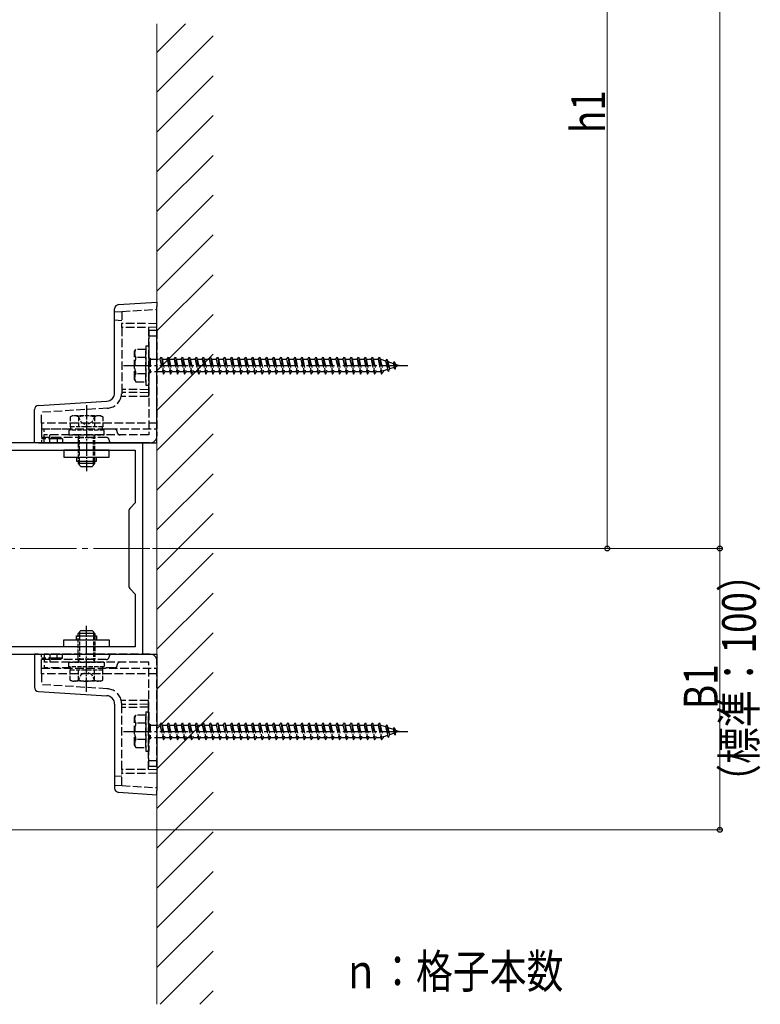
# Model space of a CAD drawing. Extents: x 0 to 1980, y 0 to 3204.
# Drawn here: x 700 to 963, y 1714 to 2064 of the extents above; entities that cross this region are included whole.
import ezdxf

# ---------------------------------------------------------------- set-up
doc = ezdxf.new("R2010")
doc.units = 0
doc.linetypes.add('YCENTER_1', pattern=[13, 10, -1, 1, -1])
doc.linetypes.add('YHIDDEN_1', pattern=[4, 3, -1])
doc.layers.add('USER1', color=3, linetype='CONTINUOUS')
for name, color, linetype, lineweight in [('YKK_11', 7, 'CONTINUOUS', 30), ('YKK_12', 2, 'CONTINUOUS', 13), ('YKK_13', 4, 'CONTINUOUS', 30), ('YKK_D', 6, 'CONTINUOUS', 13), ('YSS_K', 3, 'CONTINUOUS', 13)]:
    doc.layers.add(name, color=color, linetype=linetype, lineweight=lineweight)
doc.styles.add('text-b', font='extslim2.shx', dxfattribs={"width": 0.8, "bigfont": 'extfont2.shx'})

msp = doc.modelspace()

# ---------------------------------------------------------------- linework, layer by layer
at = {"layer": 'YKK_11', "linetype": 'ByBlock', "lineweight": -2, "ltscale": 0.5}
for p, q in [((743.3, 1913.78), (643.3, 1913.78)), ((646, 1911.28), (740.6, 1911.28)), ((740.6, 1911.28), (740.6, 1892.48)), ((743.3, 1838.78), (743.3, 1913.78)), ((740.6, 1892.48), (738.89, 1890.77)), ((738.3, 1889.36), (738.3, 1863.21)), ((738.89, 1861.8), (740.6, 1860.08)), ((740.6, 1860.08), (740.6, 1841.28)), ((740.6, 1841.28), (646, 1841.28)), ((740.6, 1841.28), (646, 1841.28)), ((643.3, 1838.78), (743.3, 1838.78))]:
    msp.add_line(p, q, dxfattribs=at)
for centre, start, end in [((740.3, 1889.36), 135, 180), ((740.3, 1863.21), 180, 225)]:
    msp.add_arc(centre, 2, start, end, dxfattribs=at)
at = {"layer": 'YKK_12', "linetype": 'YCENTER_1', "ltscale": 2}
msp.add_line((745.78, 1876.28), (640.79, 1876.28), dxfattribs=at)
at = {"layer": 'YKK_13', "linetype": 'Continuous'}
for p, q in [((734.71, 1962.95), (748.3, 1963.78)), ((748.3, 1963.78), (748.3, 1962.29)), ((733.3, 1931.61), (733.3, 1961.46)), ((748.3, 1913.78), (748.3, 1962.29)), ((706.21, 1927.13), (730.48, 1928.61)), ((704.8, 1913.78), (704.8, 1925.63)), ((706.21, 1913.78), (704.8, 1913.78)), ((706.21, 1913.78), (748.3, 1913.78)), ((704.8, 1838.78), (704.8, 1826.94)), ((706.21, 1838.78), (704.8, 1838.78)), ((706.21, 1838.78), (748.3, 1838.78)), ((748.3, 1838.78), (748.3, 1790.28)), ((706.21, 1825.44), (730.48, 1823.96)), ((733.3, 1820.96), (733.3, 1791.11)), ((734.71, 1789.62), (748.3, 1788.78)), ((748.3, 1788.78), (748.3, 1790.28))]:
    msp.add_line(p, q, dxfattribs=at)
at = {"layer": 'YKK_13', "linetype": 'YHIDDEN_1'}
for p, q in [((733.3, 1960.37), (735.8, 1960.52)), ((735.8, 1960.52), (748.3, 1961.28)), ((735.8, 1960.52), (735.8, 1956.28)), ((735.8, 1957.21), (733.3, 1957.37)), ((748.3, 1956.17), (735.8, 1956.28)), ((735.8, 1954.78), (735.8, 1956.28)), ((748.3, 1954.89), (735.8, 1954.78)), ((735.8, 1954.78), (735.8, 1931.75)), ((745.3, 1954.87), (745.3, 1932.71)), ((745.4, 1953.78), (745.4, 1916.68)), ((748.3, 1953.78), (745.4, 1953.78)), ((748.3, 1953.78), (748.3, 1916.28)), ((748.3, 1951.78), (745.4, 1951.78)), ((740.4, 1946.28), (740.83, 1947.03)), ((740.4, 1936.28), (740.4, 1946.28)), ((744.4, 1947.03), (740.83, 1947.03)), ((744.4, 1948.28), (744.4, 1934.28)), ((744.4, 1948.28), (745.4, 1948.28)), ((744.4, 1935.53), (744.4, 1947.03)), ((745.4, 1948.28), (745.4, 1934.28)), ((744.4, 1944.17), (740.85, 1944.17)), ((745.4, 1943.88), (745.9, 1943.88)), ((745.9, 1943.88), (745.9, 1938.68)), ((745.9, 1943.53), (749.4, 1943.53)), ((749.4, 1943.53), (749.9, 1944.28)), ((749.4, 1943.53), (750.4, 1939.03)), ((749.9, 1944.28), (750.15, 1943.53)), ((749.9, 1944.28), (750.65, 1938.28)), ((750.15, 1943.53), (751.9, 1943.53)), ((750.15, 1943.53), (751.15, 1939.03)), ((751.9, 1943.53), (752.4, 1944.28)), ((751.9, 1943.53), (752.9, 1939.03)), ((752.4, 1944.28), (752.65, 1943.53)), ((752.4, 1944.28), (753.15, 1938.28)), ((752.65, 1943.53), (754.4, 1943.53)), ((752.65, 1943.53), (753.65, 1939.03)), ((754.4, 1943.53), (754.9, 1944.28)), ((754.4, 1943.53), (755.4, 1939.03)), ((754.9, 1944.28), (755.15, 1943.53)), ((754.9, 1944.28), (755.65, 1938.28)), ((755.15, 1943.53), (756.9, 1943.53)), ((755.15, 1943.53), (756.15, 1939.03)), ((756.9, 1943.53), (757.4, 1944.28)), ((756.9, 1943.53), (757.9, 1939.03)), ((757.4, 1944.28), (757.65, 1943.53)), ((757.4, 1944.28), (758.15, 1938.28)), ((757.65, 1943.53), (759.4, 1943.53)), ((757.65, 1943.53), (758.65, 1939.03)), ((759.4, 1943.53), (759.9, 1944.28)), ((759.4, 1943.53), (760.4, 1939.03)), ((759.9, 1944.28), (760.15, 1943.53)), ((759.9, 1944.28), (760.65, 1938.28)), ((760.15, 1943.53), (761.9, 1943.53)), ((760.15, 1943.53), (761.15, 1939.03)), ((761.9, 1943.53), (762.4, 1944.28)), ((761.9, 1943.53), (762.9, 1939.03)), ((762.4, 1944.28), (762.65, 1943.53)), ((762.4, 1944.28), (763.15, 1938.28)), ((762.65, 1943.53), (764.4, 1943.53)), ((762.65, 1943.53), (763.65, 1939.03)), ((764.4, 1943.53), (764.9, 1944.28)), ((764.4, 1943.53), (765.4, 1939.03)), ((764.9, 1944.28), (765.15, 1943.53)), ((764.9, 1944.28), (765.65, 1938.28)), ((765.15, 1943.53), (766.9, 1943.53)), ((765.15, 1943.53), (766.15, 1939.03)), ((766.9, 1943.53), (767.4, 1944.28)), ((766.9, 1943.53), (767.9, 1939.03)), ((767.4, 1944.28), (767.65, 1943.53)), ((767.4, 1944.28), (768.15, 1938.28)), ((767.65, 1943.53), (769.4, 1943.53)), ((767.65, 1943.53), (768.65, 1939.03)), ((769.4, 1943.53), (769.9, 1944.28)), ((769.4, 1943.53), (770.4, 1939.03)), ((769.9, 1944.28), (770.15, 1943.53)), ((769.9, 1944.28), (770.65, 1938.28)), ((770.15, 1943.53), (771.9, 1943.53)), ((770.15, 1943.53), (771.15, 1939.03)), ((771.9, 1943.53), (772.4, 1944.28)), ((771.9, 1943.53), (772.9, 1939.03)), ((772.4, 1944.28), (772.65, 1943.53)), ((772.4, 1944.28), (773.15, 1938.28)), ((772.65, 1943.53), (774.4, 1943.53)), ((772.65, 1943.53), (773.65, 1939.03)), ((774.4, 1943.53), (774.9, 1944.28)), ((774.4, 1943.53), (775.4, 1939.03)), ((774.9, 1944.28), (775.15, 1943.53)), ((774.9, 1944.28), (775.65, 1938.28)), ((775.15, 1943.53), (776.9, 1943.53)), ((775.15, 1943.53), (776.15, 1939.03)), ((776.9, 1943.53), (777.4, 1944.28)), ((776.9, 1943.53), (777.9, 1939.03)), ((777.4, 1944.28), (777.65, 1943.53)), ((777.4, 1944.28), (778.15, 1938.28)), ((777.65, 1943.53), (779.4, 1943.53)), ((777.65, 1943.53), (778.65, 1939.03)), ((779.4, 1943.53), (779.9, 1944.28)), ((779.4, 1943.53), (780.4, 1939.03)), ((779.9, 1944.28), (780.15, 1943.53)), ((779.9, 1944.28), (780.65, 1938.28)), ((780.15, 1943.53), (781.9, 1943.53)), ((780.15, 1943.53), (781.15, 1939.03)), ((781.9, 1943.53), (782.4, 1944.28)), ((781.9, 1943.53), (782.9, 1939.03)), ((782.4, 1944.28), (782.65, 1943.53)), ((782.4, 1944.28), (783.15, 1938.28)), ((782.65, 1943.53), (784.4, 1943.53)), ((782.65, 1943.53), (783.65, 1939.03)), ((784.4, 1943.53), (784.9, 1944.28)), ((784.4, 1943.53), (785.4, 1939.03)), ((784.9, 1944.28), (785.15, 1943.53)), ((784.9, 1944.28), (785.65, 1938.28)), ((785.15, 1943.53), (786.9, 1943.53)), ((785.15, 1943.53), (786.15, 1939.03)), ((786.9, 1943.53), (787.4, 1944.28)), ((786.9, 1943.53), (787.9, 1939.03)), ((787.4, 1944.28), (787.65, 1943.53)), ((787.4, 1944.28), (788.15, 1938.28)), ((787.65, 1943.53), (789.4, 1943.53)), ((787.65, 1943.53), (788.65, 1939.03)), ((789.4, 1943.53), (789.9, 1944.28)), ((789.4, 1943.53), (790.4, 1939.03)), ((789.9, 1944.28), (790.15, 1943.53)), ((789.9, 1944.28), (790.65, 1938.28)), ((790.15, 1943.53), (791.9, 1943.53)), ((790.15, 1943.53), (791.15, 1939.03)), ((791.9, 1943.53), (792.4, 1944.28)), ((791.9, 1943.53), (792.9, 1939.03)), ((792.4, 1944.28), (792.65, 1943.53)), ((792.4, 1944.28), (793.15, 1938.28)), ((792.65, 1943.53), (794.4, 1943.53)), ((792.65, 1943.53), (793.65, 1939.03)), ((794.4, 1943.53), (794.9, 1944.28)), ((794.4, 1943.53), (795.4, 1939.03)), ((794.9, 1944.28), (795.15, 1943.53)), ((794.9, 1944.28), (795.65, 1938.28)), ((795.15, 1943.53), (796.9, 1943.53)), ((795.15, 1943.53), (796.15, 1939.03)), ((796.9, 1943.53), (797.4, 1944.28)), ((796.9, 1943.53), (797.9, 1939.03)), ((797.4, 1944.28), (797.65, 1943.53)), ((797.4, 1944.28), (798.15, 1938.28)), ((797.65, 1943.53), (799.4, 1943.53)), ((797.65, 1943.53), (798.65, 1939.03)), ((799.4, 1943.53), (799.9, 1944.28)), ((799.4, 1943.53), (800.4, 1939.03)), ((799.9, 1944.28), (800.15, 1943.53)), ((799.9, 1944.28), (800.65, 1938.28)), ((800.15, 1943.53), (801.9, 1943.53)), ((800.15, 1943.53), (801.15, 1939.03)), ((801.9, 1943.53), (802.4, 1944.28)), ((801.9, 1943.53), (802.9, 1939.03)), ((802.4, 1944.28), (802.65, 1943.53)), ((802.4, 1944.28), (803.15, 1938.28)), ((802.65, 1943.53), (804.4, 1943.53)), ((802.65, 1943.53), (803.65, 1939.03)), ((804.4, 1943.53), (804.9, 1944.28)), ((804.4, 1943.53), (805.4, 1939.03)), ((804.9, 1944.28), (805.15, 1943.53)), ((804.9, 1944.28), (805.65, 1938.28)), ((805.15, 1943.53), (806.9, 1943.53)), ((805.15, 1943.53), (806.15, 1939.03)), ((806.9, 1943.53), (807.4, 1944.28)), ((806.9, 1943.53), (807.9, 1939.03)), ((807.4, 1944.28), (807.65, 1943.53)), ((807.4, 1944.28), (808.15, 1938.28)), ((807.65, 1943.53), (809.4, 1943.53)), ((807.65, 1943.53), (808.65, 1939.03)), ((809.4, 1943.53), (809.9, 1944.28)), ((809.4, 1943.53), (810.4, 1939.03)), ((809.9, 1944.28), (810.15, 1943.53)), ((809.9, 1944.28), (810.65, 1938.28)), ((810.15, 1943.53), (811.9, 1943.53)), ((810.15, 1943.53), (811.15, 1939.03)), ((811.9, 1943.53), (812.4, 1944.28)), ((811.9, 1943.53), (812.9, 1939.03)), ((812.4, 1944.28), (812.65, 1943.53)), ((812.4, 1944.28), (813.15, 1938.28)), ((812.65, 1943.53), (814.4, 1943.53)), ((812.65, 1943.53), (813.65, 1939.03)), ((814.4, 1943.53), (814.9, 1944.28)), ((814.4, 1943.53), (815.4, 1939.03)), ((814.9, 1944.28), (815.15, 1943.53)), ((814.9, 1944.28), (815.65, 1938.28)), ((815.15, 1943.53), (816.9, 1943.53)), ((815.15, 1943.53), (816.15, 1939.03)), ((816.9, 1943.53), (817.4, 1944.28)), ((816.9, 1943.53), (817.9, 1939.03)), ((817.4, 1944.28), (817.65, 1943.53)), ((817.4, 1944.28), (818.15, 1938.28)), ((817.65, 1943.53), (819.4, 1943.53)), ((817.65, 1943.53), (818.65, 1939.03)), ((819.4, 1943.53), (819.9, 1944.28)), ((819.4, 1943.53), (820.4, 1939.03)), ((819.9, 1944.28), (820.15, 1943.53)), ((819.9, 1944.28), (820.65, 1938.28)), ((820.15, 1943.53), (821.9, 1943.53)), ((820.15, 1943.53), (821.15, 1939.03)), ((821.9, 1943.53), (822.4, 1944.28)), ((821.9, 1943.53), (822.9, 1939.03)), ((822.4, 1944.28), (822.65, 1943.53)), ((822.4, 1944.28), (823.15, 1938.28)), ((822.65, 1943.53), (824.4, 1943.53)), ((822.65, 1943.53), (823.65, 1939.03)), ((824.4, 1943.53), (824.9, 1944.28)), ((824.4, 1943.53), (825.4, 1939.03)), ((824.9, 1944.28), (825.15, 1943.53)), ((824.9, 1944.28), (825.65, 1938.28)), ((825.15, 1943.53), (826.9, 1943.53)), ((825.15, 1943.53), (826.15, 1939.03)), ((826.9, 1943.53), (827.4, 1944.28)), ((826.9, 1943.53), (827.9, 1939.03)), ((827.4, 1944.28), (827.65, 1943.53)), ((827.4, 1944.28), (828.15, 1938.28)), ((827.65, 1943.53), (827.87, 1943.53)), ((827.65, 1943.53), (828.65, 1939.03)), ((827.87, 1943.53), (829.53, 1942.96)), ((829.99, 1943.6), (829.53, 1942.96)), ((829.53, 1942.96), (830.22, 1939.84)), ((829.99, 1943.6), (830.34, 1942.68)), ((829.99, 1943.6), (830.54, 1939.16)), ((830.34, 1942.68), (832.23, 1942.03)), ((830.34, 1942.68), (830.92, 1940.08)), ((832.6, 1942.7), (832.23, 1942.03)), ((832.6, 1942.7), (833.05, 1941.75)), ((832.6, 1942.7), (832.94, 1939.99)), ((745.4, 1938.68), (745.9, 1938.68)), ((750.4, 1939.03), (745.9, 1939.03)), ((750.4, 1939.03), (750.65, 1938.28)), ((750.65, 1938.28), (751.15, 1939.03)), ((752.9, 1939.03), (751.15, 1939.03)), ((752.9, 1939.03), (753.15, 1938.28)), ((753.15, 1938.28), (753.65, 1939.03)), ((755.4, 1939.03), (753.65, 1939.03)), ((755.4, 1939.03), (755.65, 1938.28)), ((755.65, 1938.28), (756.15, 1939.03)), ((757.9, 1939.03), (756.15, 1939.03)), ((757.9, 1939.03), (758.15, 1938.28)), ((758.15, 1938.28), (758.65, 1939.03)), ((760.4, 1939.03), (758.65, 1939.03)), ((760.4, 1939.03), (760.65, 1938.28)), ((760.65, 1938.28), (761.15, 1939.03)), ((762.9, 1939.03), (761.15, 1939.03)), ((762.9, 1939.03), (763.15, 1938.28)), ((763.15, 1938.28), (763.65, 1939.03)), ((765.4, 1939.03), (763.65, 1939.03)), ((765.4, 1939.03), (765.65, 1938.28)), ((765.65, 1938.28), (766.15, 1939.03)), ((767.9, 1939.03), (766.15, 1939.03)), ((767.9, 1939.03), (768.15, 1938.28)), ((768.15, 1938.28), (768.65, 1939.03)), ((770.4, 1939.03), (768.65, 1939.03)), ((770.4, 1939.03), (770.65, 1938.28)), ((770.65, 1938.28), (771.15, 1939.03)), ((772.9, 1939.03), (771.15, 1939.03)), ((772.9, 1939.03), (773.15, 1938.28)), ((773.15, 1938.28), (773.65, 1939.03)), ((775.4, 1939.03), (773.65, 1939.03)), ((775.4, 1939.03), (775.65, 1938.28)), ((775.65, 1938.28), (776.15, 1939.03)), ((777.9, 1939.03), (776.15, 1939.03)), ((777.9, 1939.03), (778.15, 1938.28)), ((778.15, 1938.28), (778.65, 1939.03)), ((780.4, 1939.03), (778.65, 1939.03)), ((780.4, 1939.03), (780.65, 1938.28)), ((780.65, 1938.28), (781.15, 1939.03)), ((782.9, 1939.03), (781.15, 1939.03)), ((782.9, 1939.03), (783.15, 1938.28)), ((783.15, 1938.28), (783.65, 1939.03)), ((785.4, 1939.03), (783.65, 1939.03)), ((785.4, 1939.03), (785.65, 1938.28)), ((785.65, 1938.28), (786.15, 1939.03)), ((787.9, 1939.03), (786.15, 1939.03)), ((787.9, 1939.03), (788.15, 1938.28)), ((788.15, 1938.28), (788.65, 1939.03)), ((790.4, 1939.03), (788.65, 1939.03)), ((790.4, 1939.03), (790.65, 1938.28)), ((790.65, 1938.28), (791.15, 1939.03)), ((792.9, 1939.03), (791.15, 1939.03)), ((792.9, 1939.03), (793.15, 1938.28)), ((793.15, 1938.28), (793.65, 1939.03)), ((795.4, 1939.03), (793.65, 1939.03)), ((795.4, 1939.03), (795.65, 1938.28)), ((795.65, 1938.28), (796.15, 1939.03)), ((797.9, 1939.03), (796.15, 1939.03)), ((797.9, 1939.03), (798.15, 1938.28)), ((798.15, 1938.28), (798.65, 1939.03)), ((800.4, 1939.03), (798.65, 1939.03)), ((800.4, 1939.03), (800.65, 1938.28)), ((800.65, 1938.28), (801.15, 1939.03)), ((802.9, 1939.03), (801.15, 1939.03)), ((802.9, 1939.03), (803.15, 1938.28)), ((803.15, 1938.28), (803.65, 1939.03)), ((805.4, 1939.03), (803.65, 1939.03)), ((805.4, 1939.03), (805.65, 1938.28)), ((805.65, 1938.28), (806.15, 1939.03)), ((807.9, 1939.03), (806.15, 1939.03)), ((807.9, 1939.03), (808.15, 1938.28)), ((808.15, 1938.28), (808.65, 1939.03)), ((810.4, 1939.03), (808.65, 1939.03)), ((810.4, 1939.03), (810.65, 1938.28)), ((810.65, 1938.28), (811.15, 1939.03)), ((812.9, 1939.03), (811.15, 1939.03)), ((812.9, 1939.03), (813.15, 1938.28)), ((813.15, 1938.28), (813.65, 1939.03)), ((815.4, 1939.03), (813.65, 1939.03)), ((815.4, 1939.03), (815.65, 1938.28)), ((815.65, 1938.28), (816.15, 1939.03)), ((817.9, 1939.03), (816.15, 1939.03)), ((817.9, 1939.03), (818.15, 1938.28)), ((818.15, 1938.28), (818.65, 1939.03)), ((820.4, 1939.03), (818.65, 1939.03)), ((820.4, 1939.03), (820.65, 1938.28)), ((820.65, 1938.28), (821.15, 1939.03)), ((822.9, 1939.03), (821.15, 1939.03)), ((822.9, 1939.03), (823.15, 1938.28)), ((823.15, 1938.28), (823.65, 1939.03)), ((825.4, 1939.03), (823.65, 1939.03)), ((825.4, 1939.03), (825.65, 1938.28)), ((825.65, 1938.28), (826.15, 1939.03)), ((827.87, 1939.03), (826.15, 1939.03)), ((827.9, 1939.05), (827.87, 1939.03)), ((827.9, 1939.03), (828.15, 1938.28)), ((828.15, 1938.28), (828.65, 1939.03)), ((830.22, 1939.84), (828.59, 1939.28)), ((830.54, 1939.16), (830.22, 1939.84)), ((830.54, 1939.16), (830.92, 1940.08)), ((832.54, 1940.64), (830.92, 1940.08)), ((832.23, 1942.03), (832.54, 1940.64)), ((832.94, 1939.99), (832.54, 1940.64)), ((832.94, 1939.99), (833.24, 1940.88)), ((833.05, 1941.75), (834.4, 1941.28)), ((833.05, 1941.75), (833.24, 1940.88)), ((834.4, 1941.28), (833.24, 1940.88)), ((740.4, 1936.28), (740.83, 1935.53)), ((740.83, 1935.53), (744.4, 1935.53)), ((744.4, 1938.4), (740.85, 1938.4)), ((745.3, 1932.71), (735.8, 1932.78)), ((745.3, 1931.64), (735.8, 1931.75)), ((735.8, 1931.75), (735.8, 1931.61)), ((744.4, 1934.28), (745.4, 1934.28)), ((745.3, 1932.71), (745.3, 1931.64)), ((745.3, 1931.64), (745.3, 1930.31)), ((745.3, 1930.31), (735.63, 1930.25)), ((730.64, 1926.12), (707.3, 1924.69)), ((707.3, 1920.78), (707.3, 1924.69)), ((748.3, 1920.78), (707.3, 1920.78)), ((707.3, 1920.78), (707.3, 1918.79)), ((707.3, 1918.79), (748.3, 1918.79)), ((707.3, 1918.79), (707.3, 1913.78)), ((708.3, 1913.78), (708.3, 1918.68)), ((717.6, 1918.68), (708.3, 1918.68)), ((733.2, 1918.68), (729, 1918.68)), ((713.8, 1915.78), (707.3, 1915.78)), ((712.85, 1915.24), (707.3, 1915.28)), ((745.4, 1916.68), (708.3, 1916.68)), ((730.3, 1915.78), (708.3, 1915.78)), ((710.3, 1913.78), (710.3, 1916.68)), ((712.85, 1915.24), (712.85, 1913.78)), ((714.8, 1915.22), (712.85, 1915.24)), ((713.8, 1915.78), (713.68, 1915.28)), ((714.8, 1915.28), (713.8, 1915.78)), ((714.8, 1915.28), (714.8, 1915.22)), ((714.8, 1915.22), (714.8, 1913.78)), ((745.8, 1913.78), (708.3, 1913.78)), ((707.3, 1833.78), (707.3, 1838.78)), ((712.85, 1837.33), (707.3, 1837.28)), ((745.8, 1838.78), (708.3, 1838.78)), ((708.3, 1838.78), (708.3, 1833.88)), ((710.3, 1838.78), (710.3, 1835.88)), ((712.85, 1837.33), (712.85, 1838.78)), ((714.8, 1837.35), (712.85, 1837.33)), ((713.8, 1836.78), (713.68, 1837.28)), ((714.8, 1837.28), (713.8, 1836.78)), ((714.8, 1837.35), (714.8, 1838.78)), ((714.8, 1837.28), (714.8, 1837.35)), ((713.8, 1836.78), (707.3, 1836.78)), ((707.3, 1833.78), (748.3, 1833.78)), ((707.3, 1831.78), (707.3, 1833.78)), ((730.3, 1836.78), (708.3, 1836.78)), ((745.4, 1835.88), (708.3, 1835.88)), ((717.6, 1833.88), (708.3, 1833.88)), ((733.2, 1833.88), (729, 1833.88)), ((745.4, 1798.78), (745.4, 1835.88)), ((748.3, 1798.78), (748.3, 1836.28)), ((748.3, 1831.78), (707.3, 1831.78)), ((707.3, 1831.78), (707.3, 1827.87)), ((730.64, 1826.45), (707.3, 1827.87)), ((745.3, 1822.26), (735.63, 1822.31)), ((735.8, 1820.81), (735.8, 1820.96)), ((745.3, 1820.93), (735.8, 1820.81)), ((735.8, 1797.78), (735.8, 1820.81)), ((745.3, 1819.86), (735.8, 1819.78)), ((745.3, 1820.93), (745.3, 1822.26)), ((745.3, 1819.86), (745.3, 1820.93)), ((745.3, 1797.7), (745.3, 1819.86)), ((740.4, 1816.28), (740.83, 1817.03)), ((740.4, 1806.28), (740.4, 1816.28)), ((744.4, 1817.03), (740.83, 1817.03)), ((744.4, 1818.28), (744.4, 1804.28)), ((744.4, 1818.28), (745.4, 1818.28)), ((744.4, 1805.53), (744.4, 1817.03)), ((745.4, 1818.28), (745.4, 1804.28)), ((744.4, 1814.17), (740.85, 1814.17)), ((745.4, 1813.88), (745.9, 1813.88)), ((745.9, 1813.88), (745.9, 1808.68)), ((745.9, 1813.53), (749.4, 1813.53)), ((749.4, 1813.53), (749.9, 1814.28)), ((749.4, 1813.53), (750.4, 1809.03)), ((749.9, 1814.28), (750.15, 1813.53)), ((749.9, 1814.28), (750.65, 1808.28)), ((750.15, 1813.53), (751.9, 1813.53)), ((750.15, 1813.53), (751.15, 1809.03)), ((751.9, 1813.53), (752.4, 1814.28)), ((751.9, 1813.53), (752.9, 1809.03)), ((752.4, 1814.28), (752.65, 1813.53)), ((752.4, 1814.28), (753.15, 1808.28)), ((752.65, 1813.53), (754.4, 1813.53)), ((752.65, 1813.53), (753.65, 1809.03)), ((754.4, 1813.53), (754.9, 1814.28)), ((754.4, 1813.53), (755.4, 1809.03)), ((754.9, 1814.28), (755.15, 1813.53)), ((754.9, 1814.28), (755.65, 1808.28)), ((755.15, 1813.53), (756.9, 1813.53)), ((755.15, 1813.53), (756.15, 1809.03)), ((756.9, 1813.53), (757.4, 1814.28)), ((756.9, 1813.53), (757.9, 1809.03)), ((757.4, 1814.28), (757.65, 1813.53)), ((757.4, 1814.28), (758.15, 1808.28)), ((757.65, 1813.53), (759.4, 1813.53)), ((757.65, 1813.53), (758.65, 1809.03)), ((759.4, 1813.53), (759.9, 1814.28)), ((759.4, 1813.53), (760.4, 1809.03)), ((759.9, 1814.28), (760.15, 1813.53)), ((759.9, 1814.28), (760.65, 1808.28)), ((760.15, 1813.53), (761.9, 1813.53)), ((760.15, 1813.53), (761.15, 1809.03)), ((761.9, 1813.53), (762.4, 1814.28)), ((761.9, 1813.53), (762.9, 1809.03)), ((762.4, 1814.28), (762.65, 1813.53)), ((762.4, 1814.28), (763.15, 1808.28)), ((762.65, 1813.53), (764.4, 1813.53)), ((762.65, 1813.53), (763.65, 1809.03)), ((764.4, 1813.53), (764.9, 1814.28)), ((764.4, 1813.53), (765.4, 1809.03)), ((764.9, 1814.28), (765.15, 1813.53)), ((764.9, 1814.28), (765.65, 1808.28)), ((765.15, 1813.53), (766.9, 1813.53)), ((765.15, 1813.53), (766.15, 1809.03)), ((766.9, 1813.53), (767.4, 1814.28)), ((766.9, 1813.53), (767.9, 1809.03)), ((767.4, 1814.28), (767.65, 1813.53)), ((767.4, 1814.28), (768.15, 1808.28)), ((767.65, 1813.53), (769.4, 1813.53)), ((767.65, 1813.53), (768.65, 1809.03)), ((769.4, 1813.53), (769.9, 1814.28)), ((769.4, 1813.53), (770.4, 1809.03)), ((769.9, 1814.28), (770.15, 1813.53)), ((769.9, 1814.28), (770.65, 1808.28)), ((770.15, 1813.53), (771.9, 1813.53)), ((770.15, 1813.53), (771.15, 1809.03)), ((771.9, 1813.53), (772.4, 1814.28)), ((771.9, 1813.53), (772.9, 1809.03)), ((772.4, 1814.28), (772.65, 1813.53)), ((772.4, 1814.28), (773.15, 1808.28)), ((772.65, 1813.53), (774.4, 1813.53)), ((772.65, 1813.53), (773.65, 1809.03)), ((774.4, 1813.53), (774.9, 1814.28)), ((774.4, 1813.53), (775.4, 1809.03)), ((774.9, 1814.28), (775.15, 1813.53)), ((774.9, 1814.28), (775.65, 1808.28)), ((775.15, 1813.53), (776.9, 1813.53)), ((775.15, 1813.53), (776.15, 1809.03)), ((776.9, 1813.53), (777.4, 1814.28)), ((776.9, 1813.53), (777.9, 1809.03)), ((777.4, 1814.28), (777.65, 1813.53)), ((777.4, 1814.28), (778.15, 1808.28)), ((777.65, 1813.53), (779.4, 1813.53)), ((777.65, 1813.53), (778.65, 1809.03)), ((779.4, 1813.53), (779.9, 1814.28)), ((779.4, 1813.53), (780.4, 1809.03)), ((779.9, 1814.28), (780.15, 1813.53)), ((779.9, 1814.28), (780.65, 1808.28)), ((780.15, 1813.53), (781.9, 1813.53)), ((780.15, 1813.53), (781.15, 1809.03)), ((781.9, 1813.53), (782.4, 1814.28)), ((781.9, 1813.53), (782.9, 1809.03)), ((782.4, 1814.28), (782.65, 1813.53)), ((782.4, 1814.28), (783.15, 1808.28)), ((782.65, 1813.53), (784.4, 1813.53)), ((782.65, 1813.53), (783.65, 1809.03)), ((784.4, 1813.53), (784.9, 1814.28)), ((784.4, 1813.53), (785.4, 1809.03)), ((784.9, 1814.28), (785.15, 1813.53)), ((784.9, 1814.28), (785.65, 1808.28)), ((785.15, 1813.53), (786.9, 1813.53)), ((785.15, 1813.53), (786.15, 1809.03)), ((786.9, 1813.53), (787.4, 1814.28)), ((786.9, 1813.53), (787.9, 1809.03)), ((787.4, 1814.28), (787.65, 1813.53)), ((787.4, 1814.28), (788.15, 1808.28)), ((787.65, 1813.53), (789.4, 1813.53)), ((787.65, 1813.53), (788.65, 1809.03)), ((789.4, 1813.53), (789.9, 1814.28)), ((789.4, 1813.53), (790.4, 1809.03)), ((789.9, 1814.28), (790.15, 1813.53)), ((789.9, 1814.28), (790.65, 1808.28)), ((790.15, 1813.53), (791.9, 1813.53)), ((790.15, 1813.53), (791.15, 1809.03)), ((791.9, 1813.53), (792.4, 1814.28)), ((791.9, 1813.53), (792.9, 1809.03)), ((792.4, 1814.28), (792.65, 1813.53)), ((792.4, 1814.28), (793.15, 1808.28)), ((792.65, 1813.53), (794.4, 1813.53)), ((792.65, 1813.53), (793.65, 1809.03)), ((794.4, 1813.53), (794.9, 1814.28)), ((794.4, 1813.53), (795.4, 1809.03)), ((794.9, 1814.28), (795.15, 1813.53)), ((794.9, 1814.28), (795.65, 1808.28)), ((795.15, 1813.53), (796.9, 1813.53)), ((795.15, 1813.53), (796.15, 1809.03)), ((796.9, 1813.53), (797.4, 1814.28)), ((796.9, 1813.53), (797.9, 1809.03)), ((797.4, 1814.28), (797.65, 1813.53)), ((797.4, 1814.28), (798.15, 1808.28)), ((797.65, 1813.53), (799.4, 1813.53)), ((797.65, 1813.53), (798.65, 1809.03)), ((799.4, 1813.53), (799.9, 1814.28)), ((799.4, 1813.53), (800.4, 1809.03)), ((799.9, 1814.28), (800.15, 1813.53)), ((799.9, 1814.28), (800.65, 1808.28)), ((800.15, 1813.53), (801.9, 1813.53)), ((800.15, 1813.53), (801.15, 1809.03)), ((801.9, 1813.53), (802.4, 1814.28)), ((801.9, 1813.53), (802.9, 1809.03)), ((802.4, 1814.28), (802.65, 1813.53)), ((802.4, 1814.28), (803.15, 1808.28)), ((802.65, 1813.53), (804.4, 1813.53)), ((802.65, 1813.53), (803.65, 1809.03)), ((804.4, 1813.53), (804.9, 1814.28)), ((804.4, 1813.53), (805.4, 1809.03)), ((804.9, 1814.28), (805.15, 1813.53)), ((804.9, 1814.28), (805.65, 1808.28)), ((805.15, 1813.53), (806.9, 1813.53)), ((805.15, 1813.53), (806.15, 1809.03)), ((806.9, 1813.53), (807.4, 1814.28)), ((806.9, 1813.53), (807.9, 1809.03)), ((807.4, 1814.28), (807.65, 1813.53)), ((807.4, 1814.28), (808.15, 1808.28)), ((807.65, 1813.53), (809.4, 1813.53)), ((807.65, 1813.53), (808.65, 1809.03)), ((809.4, 1813.53), (809.9, 1814.28)), ((809.4, 1813.53), (810.4, 1809.03)), ((809.9, 1814.28), (810.15, 1813.53)), ((809.9, 1814.28), (810.65, 1808.28)), ((810.15, 1813.53), (811.9, 1813.53)), ((810.15, 1813.53), (811.15, 1809.03)), ((811.9, 1813.53), (812.4, 1814.28)), ((811.9, 1813.53), (812.9, 1809.03)), ((812.4, 1814.28), (812.65, 1813.53)), ((812.4, 1814.28), (813.15, 1808.28)), ((812.65, 1813.53), (814.4, 1813.53)), ((812.65, 1813.53), (813.65, 1809.03)), ((814.4, 1813.53), (814.9, 1814.28)), ((814.4, 1813.53), (815.4, 1809.03)), ((814.9, 1814.28), (815.15, 1813.53)), ((814.9, 1814.28), (815.65, 1808.28)), ((815.15, 1813.53), (816.9, 1813.53)), ((815.15, 1813.53), (816.15, 1809.03)), ((816.9, 1813.53), (817.4, 1814.28)), ((816.9, 1813.53), (817.9, 1809.03)), ((817.4, 1814.28), (817.65, 1813.53)), ((817.4, 1814.28), (818.15, 1808.28)), ((817.65, 1813.53), (819.4, 1813.53)), ((817.65, 1813.53), (818.65, 1809.03)), ((819.4, 1813.53), (819.9, 1814.28)), ((819.4, 1813.53), (820.4, 1809.03)), ((819.9, 1814.28), (820.15, 1813.53)), ((819.9, 1814.28), (820.65, 1808.28)), ((820.15, 1813.53), (821.9, 1813.53)), ((820.15, 1813.53), (821.15, 1809.03)), ((821.9, 1813.53), (822.4, 1814.28)), ((821.9, 1813.53), (822.9, 1809.03)), ((822.4, 1814.28), (822.65, 1813.53)), ((822.4, 1814.28), (823.15, 1808.28)), ((822.65, 1813.53), (824.4, 1813.53)), ((822.65, 1813.53), (823.65, 1809.03)), ((824.4, 1813.53), (824.9, 1814.28)), ((824.4, 1813.53), (825.4, 1809.03)), ((824.9, 1814.28), (825.15, 1813.53)), ((824.9, 1814.28), (825.65, 1808.28)), ((825.15, 1813.53), (826.9, 1813.53)), ((825.15, 1813.53), (826.15, 1809.03)), ((826.9, 1813.53), (827.4, 1814.28)), ((826.9, 1813.53), (827.9, 1809.03)), ((827.4, 1814.28), (827.65, 1813.53)), ((827.4, 1814.28), (828.15, 1808.28)), ((827.65, 1813.53), (827.87, 1813.53)), ((827.65, 1813.53), (828.65, 1809.03)), ((827.87, 1813.53), (829.53, 1812.96)), ((829.99, 1813.6), (829.53, 1812.96)), ((829.53, 1812.96), (830.22, 1809.84)), ((829.99, 1813.6), (830.34, 1812.68)), ((829.99, 1813.6), (830.54, 1809.16)), ((830.34, 1812.68), (832.23, 1812.03)), ((830.34, 1812.68), (830.92, 1810.08)), ((832.6, 1812.7), (832.23, 1812.03)), ((832.6, 1812.7), (833.05, 1811.75)), ((832.6, 1812.7), (832.94, 1809.99)), ((830.22, 1809.84), (828.59, 1809.28)), ((830.54, 1809.16), (830.22, 1809.84)), ((830.54, 1809.16), (830.92, 1810.08)), ((832.54, 1810.64), (830.92, 1810.08)), ((832.23, 1812.03), (832.54, 1810.64)), ((832.94, 1809.99), (832.54, 1810.64)), ((832.94, 1809.99), (833.24, 1810.88)), ((833.05, 1811.75), (834.4, 1811.28)), ((833.05, 1811.75), (833.24, 1810.88)), ((834.4, 1811.28), (833.24, 1810.88)), ((740.4, 1806.28), (740.83, 1805.53)), ((744.4, 1808.4), (740.85, 1808.4)), ((745.4, 1808.68), (745.9, 1808.68)), ((750.4, 1809.03), (745.9, 1809.03)), ((750.4, 1809.03), (750.65, 1808.28)), ((750.65, 1808.28), (751.15, 1809.03)), ((752.9, 1809.03), (751.15, 1809.03)), ((752.9, 1809.03), (753.15, 1808.28)), ((753.15, 1808.28), (753.65, 1809.03)), ((755.4, 1809.03), (753.65, 1809.03)), ((755.4, 1809.03), (755.65, 1808.28)), ((755.65, 1808.28), (756.15, 1809.03)), ((757.9, 1809.03), (756.15, 1809.03)), ((757.9, 1809.03), (758.15, 1808.28)), ((758.15, 1808.28), (758.65, 1809.03)), ((760.4, 1809.03), (758.65, 1809.03)), ((760.4, 1809.03), (760.65, 1808.28)), ((760.65, 1808.28), (761.15, 1809.03)), ((762.9, 1809.03), (761.15, 1809.03)), ((762.9, 1809.03), (763.15, 1808.28)), ((763.15, 1808.28), (763.65, 1809.03)), ((765.4, 1809.03), (763.65, 1809.03)), ((765.4, 1809.03), (765.65, 1808.28)), ((765.65, 1808.28), (766.15, 1809.03)), ((767.9, 1809.03), (766.15, 1809.03)), ((767.9, 1809.03), (768.15, 1808.28)), ((768.15, 1808.28), (768.65, 1809.03)), ((770.4, 1809.03), (768.65, 1809.03)), ((770.4, 1809.03), (770.65, 1808.28)), ((770.65, 1808.28), (771.15, 1809.03)), ((772.9, 1809.03), (771.15, 1809.03)), ((772.9, 1809.03), (773.15, 1808.28)), ((773.15, 1808.28), (773.65, 1809.03)), ((775.4, 1809.03), (773.65, 1809.03)), ((775.4, 1809.03), (775.65, 1808.28)), ((775.65, 1808.28), (776.15, 1809.03)), ((777.9, 1809.03), (776.15, 1809.03)), ((777.9, 1809.03), (778.15, 1808.28)), ((778.15, 1808.28), (778.65, 1809.03)), ((780.4, 1809.03), (778.65, 1809.03)), ((780.4, 1809.03), (780.65, 1808.28)), ((780.65, 1808.28), (781.15, 1809.03)), ((782.9, 1809.03), (781.15, 1809.03)), ((782.9, 1809.03), (783.15, 1808.28)), ((783.15, 1808.28), (783.65, 1809.03)), ((785.4, 1809.03), (783.65, 1809.03)), ((785.4, 1809.03), (785.65, 1808.28)), ((785.65, 1808.28), (786.15, 1809.03)), ((787.9, 1809.03), (786.15, 1809.03)), ((787.9, 1809.03), (788.15, 1808.28)), ((788.15, 1808.28), (788.65, 1809.03)), ((790.4, 1809.03), (788.65, 1809.03)), ((790.4, 1809.03), (790.65, 1808.28)), ((790.65, 1808.28), (791.15, 1809.03)), ((792.9, 1809.03), (791.15, 1809.03)), ((792.9, 1809.03), (793.15, 1808.28)), ((793.15, 1808.28), (793.65, 1809.03)), ((795.4, 1809.03), (793.65, 1809.03)), ((795.4, 1809.03), (795.65, 1808.28)), ((795.65, 1808.28), (796.15, 1809.03)), ((797.9, 1809.03), (796.15, 1809.03)), ((797.9, 1809.03), (798.15, 1808.28)), ((798.15, 1808.28), (798.65, 1809.03)), ((800.4, 1809.03), (798.65, 1809.03)), ((800.4, 1809.03), (800.65, 1808.28)), ((800.65, 1808.28), (801.15, 1809.03)), ((802.9, 1809.03), (801.15, 1809.03)), ((802.9, 1809.03), (803.15, 1808.28)), ((803.15, 1808.28), (803.65, 1809.03)), ((805.4, 1809.03), (803.65, 1809.03)), ((805.4, 1809.03), (805.65, 1808.28)), ((805.65, 1808.28), (806.15, 1809.03)), ((807.9, 1809.03), (806.15, 1809.03)), ((807.9, 1809.03), (808.15, 1808.28)), ((808.15, 1808.28), (808.65, 1809.03)), ((810.4, 1809.03), (808.65, 1809.03)), ((810.4, 1809.03), (810.65, 1808.28)), ((810.65, 1808.28), (811.15, 1809.03)), ((812.9, 1809.03), (811.15, 1809.03)), ((812.9, 1809.03), (813.15, 1808.28)), ((813.15, 1808.28), (813.65, 1809.03)), ((815.4, 1809.03), (813.65, 1809.03)), ((815.4, 1809.03), (815.65, 1808.28)), ((815.65, 1808.28), (816.15, 1809.03)), ((817.9, 1809.03), (816.15, 1809.03)), ((817.9, 1809.03), (818.15, 1808.28)), ((818.15, 1808.28), (818.65, 1809.03)), ((820.4, 1809.03), (818.65, 1809.03)), ((820.4, 1809.03), (820.65, 1808.28)), ((820.65, 1808.28), (821.15, 1809.03)), ((822.9, 1809.03), (821.15, 1809.03)), ((822.9, 1809.03), (823.15, 1808.28)), ((823.15, 1808.28), (823.65, 1809.03)), ((825.4, 1809.03), (823.65, 1809.03)), ((825.4, 1809.03), (825.65, 1808.28)), ((825.65, 1808.28), (826.15, 1809.03)), ((827.87, 1809.03), (826.15, 1809.03)), ((827.9, 1809.05), (827.87, 1809.03)), ((827.9, 1809.03), (828.15, 1808.28)), ((828.15, 1808.28), (828.65, 1809.03)), ((740.83, 1805.53), (744.4, 1805.53)), ((744.4, 1804.28), (745.4, 1804.28)), ((748.3, 1800.78), (745.4, 1800.78)), ((748.3, 1798.78), (745.4, 1798.78)), ((735.8, 1795.35), (733.3, 1795.2)), ((748.3, 1797.67), (735.8, 1797.78)), ((735.8, 1797.78), (735.8, 1796.28)), ((748.3, 1796.39), (735.8, 1796.28)), ((735.8, 1792.05), (735.8, 1796.28)), ((733.3, 1792.2), (735.8, 1792.05)), ((735.8, 1792.05), (748.3, 1791.28))]:
    msp.add_line(p, q, dxfattribs=at)
at = {"layer": 'YKK_13', "linetype": 'YCENTER_1'}
for p, q in [((736.4, 1941.28), (837.44, 1941.28)), ((736.4, 1811.28), (837.44, 1811.28))]:
    msp.add_line(p, q, dxfattribs=at)
at = {"layer": 'YKK_13', "linetype": 'YCENTER_1', "ltscale": 0.5}
for p, q in [((723.3, 1927.18), (723.3, 1903.77)), ((723.3, 1825.38), (723.3, 1848.79))]:
    msp.add_line(p, q, dxfattribs=at)
at = {"layer": 'YKK_13', "linetype": 'YHIDDEN_1', "ltscale": 0.5}
for p, q in [((718.3, 1923.48), (717.53, 1923.04)), ((717.53, 1923.04), (717.53, 1919.48)), ((728.3, 1923.48), (718.3, 1923.48)), ((720.25, 1923.49), (721.4, 1921.13)), ((720.41, 1923.04), (720.41, 1919.48)), ((726.35, 1923.49), (725.2, 1921.13)), ((726.19, 1923.04), (726.19, 1919.48)), ((728.3, 1923.48), (729.07, 1923.04)), ((729.07, 1923.04), (729.07, 1919.48)), ((729.55, 1918.28), (717.05, 1918.28)), ((717.05, 1918.28), (717.05, 1916.68)), ((729.07, 1919.48), (717.53, 1919.48)), ((717.6, 1919.48), (717.6, 1918.28)), ((721.4, 1921.13), (723.3, 1920.12)), ((725.2, 1921.13), (723.3, 1920.12)), ((729, 1918.28), (729, 1919.48)), ((729.55, 1916.68), (729.55, 1918.28)), ((717.05, 1916.68), (729.55, 1916.68)), ((720.5, 1916.6), (720.3, 1915.66)), ((720.3, 1915.66), (720.3, 1907.28)), ((726.3, 1915.66), (720.3, 1915.66)), ((720.5, 1916.68), (720.5, 1916.6)), ((720.5, 1916.6), (720.84, 1915.66)), ((720.84, 1907.28), (720.84, 1915.66)), ((726.1, 1916.6), (725.76, 1915.66)), ((725.76, 1907.28), (725.76, 1915.66)), ((726.1, 1916.68), (726.1, 1916.6)), ((726.1, 1916.6), (726.3, 1915.66)), ((726.3, 1907.28), (726.3, 1915.66)), ((720.3, 1836.91), (720.3, 1845.28)), ((720.84, 1845.28), (720.84, 1836.91)), ((725.76, 1845.28), (725.76, 1836.91)), ((726.3, 1845.28), (726.3, 1836.91)), ((717.05, 1834.28), (717.05, 1835.88)), ((717.05, 1835.88), (729.55, 1835.88)), ((729.55, 1834.28), (717.05, 1834.28)), ((717.6, 1833.08), (717.6, 1834.28)), ((726.3, 1836.91), (720.3, 1836.91)), ((720.5, 1835.97), (720.3, 1836.91)), ((720.5, 1835.97), (720.84, 1836.91)), ((720.5, 1835.88), (720.5, 1835.97)), ((726.1, 1835.97), (725.76, 1836.91)), ((726.1, 1835.97), (726.3, 1836.91)), ((726.1, 1835.88), (726.1, 1835.97)), ((729, 1834.28), (729, 1833.08)), ((729.55, 1835.88), (729.55, 1834.28)), ((729.07, 1833.08), (717.53, 1833.08)), ((717.53, 1829.53), (717.53, 1833.08)), ((720.25, 1829.08), (721.4, 1831.44)), ((720.41, 1829.53), (720.41, 1833.08)), ((721.4, 1831.44), (723.3, 1832.45)), ((725.2, 1831.44), (723.3, 1832.45)), ((726.35, 1829.08), (725.2, 1831.44)), ((726.19, 1829.53), (726.19, 1833.08)), ((729.07, 1829.53), (729.07, 1833.08)), ((718.3, 1829.08), (717.53, 1829.53)), ((728.3, 1829.08), (718.3, 1829.08)), ((728.3, 1829.08), (729.07, 1829.53))]:
    msp.add_line(p, q, dxfattribs=at)
at = {"layer": 'YKK_13'}
for p, q in [((715.3, 1911.28), (715.3, 1908.78)), ((731.3, 1911.28), (715.3, 1911.28)), ((731.3, 1908.78), (731.3, 1911.28)), ((715.3, 1908.78), (731.3, 1908.78)), ((719.7, 1908.78), (719.7, 1907.28)), ((719.7, 1907.28), (726.9, 1907.28)), ((726.9, 1907.28), (726.9, 1908.78)), ((719.7, 1843.78), (719.7, 1845.28)), ((719.7, 1845.28), (726.9, 1845.28)), ((726.9, 1845.28), (726.9, 1843.78)), ((715.3, 1841.28), (715.3, 1843.78)), ((715.3, 1843.78), (731.3, 1843.78)), ((731.3, 1841.28), (715.3, 1841.28)), ((731.3, 1843.78), (731.3, 1841.28))]:
    msp.add_line(p, q, dxfattribs=at)
at = {"layer": 'YKK_13', "ltscale": 0.5}
for p, q in [((720.3, 1907.28), (720.3, 1906.48)), ((720.84, 1905.94), (720.84, 1907.28)), ((725.76, 1905.94), (725.76, 1907.28)), ((726.3, 1906.48), (726.3, 1907.28)), ((726.3, 1906.48), (720.3, 1906.48)), ((720.3, 1906.48), (721.3, 1905.48)), ((721.3, 1905.48), (725.3, 1905.48)), ((726.3, 1906.48), (725.3, 1905.48)), ((720.3, 1846.08), (721.3, 1847.08)), ((720.3, 1845.28), (720.3, 1846.08)), ((726.3, 1846.08), (720.3, 1846.08)), ((720.84, 1846.62), (720.84, 1845.28)), ((721.3, 1847.08), (725.3, 1847.08)), ((726.3, 1846.08), (725.3, 1847.08)), ((725.76, 1846.62), (725.76, 1845.28)), ((726.3, 1846.08), (726.3, 1845.28))]:
    msp.add_line(p, q, dxfattribs=at)
at = {"layer": 'YKK_13', "linetype": 'Continuous'}
for centre, radius, start, end in [((734.8, 1961.46), 1.5, 93.5, 180), ((730.3, 1931.61), 3, 273.5, 0), ((706.3, 1925.63), 1.5, 93.5, 180), ((706.3, 1826.94), 1.5, 180, 266.5), ((730.3, 1820.96), 3, 0, 86.5), ((734.8, 1791.11), 1.5, 180, 266.5)]:
    msp.add_arc(centre, radius, start, end, dxfattribs=at)
at = {"layer": 'YKK_13', "linetype": 'YHIDDEN_1'}
for centre, radius, start, end in [((742.96, 1945.61), 2.56, 146.2518, 214.3842), ((749.95, 1941.28), 9.55, 162.412, 197.588), ((742.96, 1936.95), 2.56, 145.6158, 213.7482), ((730.3, 1931.61), 5.5, 273.5, 345.7124), ((730.3, 1931.61), 5.5, 345.7124, 356.6358), ((733.2, 1917.68), 1, 0, 90), ((735.2, 1917.68), 1, 180, 270), ((730.3, 1914.78), 1, 0, 90), ((732.3, 1914.78), 1, 180, 270), ((745.8, 1916.28), 2.5, 270, 0), ((730.3, 1837.78), 1, 270, 0), ((732.3, 1837.78), 1, 90, 180), ((745.8, 1836.28), 2.5, 0, 90), ((733.2, 1834.88), 1, 270, 0), ((735.2, 1834.88), 1, 90, 180), ((730.3, 1820.96), 5.5, 14.2876, 86.5), ((730.3, 1820.96), 5.5, 3.3642, 14.2876), ((742.96, 1815.61), 2.56, 146.2518, 214.3842), ((749.95, 1811.28), 9.55, 162.412, 197.588), ((742.96, 1806.95), 2.56, 145.6158, 213.7482)]:
    msp.add_arc(centre, radius, start, end, dxfattribs=at)
at = {"layer": 'YKK_13', "linetype": 'YHIDDEN_1', "ltscale": 0.5}
for centre, radius, start, end in [((718.97, 1920.93), 2.56, 55.6171, 124.3829), ((723.3, 1913.93), 9.55, 72.4128, 107.5872), ((727.63, 1920.93), 2.56, 55.6171, 124.3829), ((718.97, 1831.64), 2.56, 235.6171, 304.3829), ((723.3, 1838.64), 9.55, 252.4128, 287.5872), ((727.63, 1831.64), 2.56, 235.6171, 304.3829)]:
    msp.add_arc(centre, radius, start, end, dxfattribs=at)
at = {"layer": 'YKK_13', "linetype": 'YHIDDEN_1'}
for points in [[(735.8, 1931.61), (735.8, 1931.51), (735.8, 1931.44), (735.79, 1931.33), (735.79, 1931.3), (735.79, 1931.29)], [(735.8, 1820.96), (735.8, 1821.05), (735.8, 1821.13), (735.79, 1821.24), (735.79, 1821.27), (735.79, 1821.28)]]:
    msp.add_open_spline(points, degree=3, knots=[0, 0, 0, 0, 0.5, 0.5, 1, 1, 1, 1], dxfattribs=at)
at = {"layer": 'YKK_D'}
for p, q in [((948.3, 1876.28), (948.3, 2495.28)), ((908.3, 1876.28), (908.3, 2185.72)), ((746.78, 1876.28), (949.3, 1876.28)), ((746.78, 1876.28), (909.3, 1876.28)), ((746.78, 1876.28), (949.3, 1876.28)), ((948.3, 1776.28), (948.3, 1876.28)), ((618.3, 1776.28), (949.3, 1776.28))]:
    msp.add_line(p, q, dxfattribs=at)
at = {"layer": 'YKK_D', "linetype": 'ByBlock', "lineweight": -2}
for centre in [(908.3, 1876.28), (948.3, 1876.28), (948.3, 1876.28), (948.3, 1776.28)]:
    msp.add_circle(centre, 0.85, dxfattribs=at)
at = {"layer": 'YSS_K'}
msp.add_line((748.3, 2062.72), (748.3, 1714.28), dxfattribs=at)
at = {"layer": 'YSS_K', "linetype": 'Continuous', "ltscale": 0.5}
for p, q in [((748.3, 2052.58), (758.44, 2062.72)), ((748.3, 2038.44), (768.3, 2058.44)), ((748.3, 2024.29), (768.3, 2044.29)), ((748.3, 2010.15), (768.3, 2030.15)), ((748.3, 1996.01), (768.3, 2016.01)), ((748.3, 1981.87), (768.3, 2001.87)), ((748.3, 1967.72), (768.3, 1987.72)), ((748.3, 1953.58), (768.3, 1973.58)), ((748.3, 1939.44), (768.3, 1959.44)), ((748.3, 1925.3), (768.3, 1945.3)), ((748.3, 1911.16), (768.3, 1931.16)), ((748.3, 1897.01), (768.3, 1917.01)), ((748.3, 1882.87), (768.3, 1902.87)), ((748.3, 1868.73), (768.3, 1888.73)), ((748.3, 1854.59), (768.3, 1874.59)), ((748.3, 1840.45), (768.3, 1860.45)), ((748.3, 1826.3), (768.3, 1846.3)), ((748.3, 1812.16), (768.3, 1832.16)), ((748.3, 1798.02), (768.3, 1818.02)), ((748.3, 1783.88), (768.3, 1803.88)), ((748.3, 1769.73), (768.3, 1789.73)), ((748.3, 1755.59), (768.3, 1775.59)), ((748.3, 1741.45), (768.3, 1761.45)), ((748.3, 1727.31), (768.3, 1747.31)), ((749.42, 1714.28), (768.3, 1733.17)), ((763.56, 1714.28), (768.3, 1719.02))]:
    msp.add_line(p, q, dxfattribs=at)

# ---------------------------------------------------------------- texts
at = {"layer": 'USER1', "style": 'text-b', "width": 0.8}
msp.add_text(' ｎ：格子本数', height=12, dxfattribs=at).set_placement((811.22, 1720.02))
at = {"layer": 'YKK_D', "style": 'text-b', "width": 0.8}
for s, p in [('h1', (907.5, 2023.96)), ('（標準：100）', (961.1, 1786.6)), ('B1', (947.5, 1819.24))]:
    msp.add_text(s, height=12, rotation=90, dxfattribs=at).set_placement(p)

doc.saveas('drawing.dxf')
